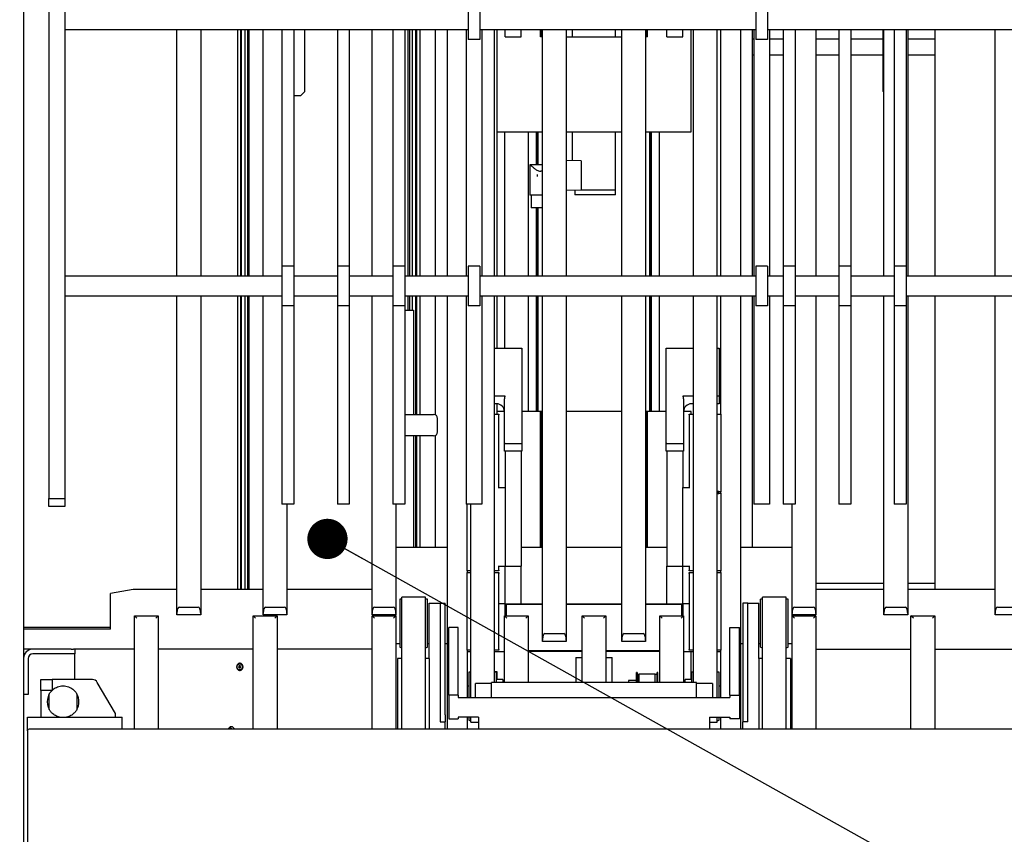
# Model space of a CAD drawing. Units: millimetres. Extents: x 11 to 419, y 1 to 296.
# Drawn here: x 130 to 155, y 93 to 113 of the extents above; entities that cross this region are included whole.
import ezdxf

# ---------------------------------------------------------------- set-up
doc = ezdxf.new("R2010")
doc.units = ezdxf.units.MM
doc.styles.add('SLDTEXTSTYLE0', font='TXT', dxfattribs={"width": 0.605})
doc.dimstyles.new('SLDDIMSTYLE0', dxfattribs={"dimtxt": 3.5, "dimasz": 3.302, "dimexe": 0, "dimexo": 0.0625, "dimgap": 0.875, "dimtad": 1, "dimdec": 3, "dimlfac": 50, "dimrnd": 1e-09, "dimzin": 12, "dimdsep": 46, "dimtxsty": 'SLDTEXTSTYLE0', "dimsah": 1, "dimcen": 0.09, "dimadec": 0, "dimazin": 3, "dimtfac": 1, "dimtdec": 3, "dimtofl": 0, "dimtmove": 0, "dimatfit": 3, "dimfxl": 0, "dimfrac": 2, "dimtolj": 1, "dimtzin": 12, "dimarcsym": 0})
doc.dimstyles.new('SLDDIMSTYLE1', dxfattribs={"dimtxt": 3.5, "dimasz": 3.302, "dimexe": 0, "dimexo": 0.0625, "dimgap": 0.875, "dimtad": 1, "dimdec": 0, "dimlfac": 50, "dimrnd": 1e-09, "dimzin": 12, "dimdsep": 46, "dimtxsty": 'SLDTEXTSTYLE0', "dimsah": 1, "dimcen": 0.09, "dimadec": 0, "dimazin": 3, "dimtfac": 1, "dimtdec": 0, "dimtofl": 0, "dimtmove": 0, "dimatfit": 3, "dimfxl": 0, "dimfrac": 2, "dimtolj": 1, "dimtzin": 12, "dimarcsym": 0})
doc.dimstyles.new('SLDDIMSTYLE2', dxfattribs={"dimtxt": 0.18, "dimasz": 1.016, "dimexe": 0, "dimexo": 0.0625, "dimgap": 0, "dimtad": 0, "dimtih": 1, "dimtoh": 1, "dimdec": 0, "dimrnd": 1e-09, "dimzin": 0, "dimdsep": 46, "dimtxsty": 'Standard', "dimblk1": 'DOT', "dimblk2": 'DOT', "dimsah": 1, "dimcen": 0.09, "dimadec": 0, "dimazin": 0, "dimtfac": 1.016, "dimtdec": 0, "dimtofl": 0, "dimtmove": 0, "dimatfit": 3, "dimldrblk": 'DOT', "dimfxl": 0, "dimfrac": 2, "dimtolj": 1, "dimtzin": 0, "dimarcsym": 0})

# ---------------------------------------------------------------- blocks, each defined once
blk = doc.blocks.new('_D_4')
at = {"color": 7, "linetype": 'Continuous', "lineweight": 0}
for p, q in [((145.62, 159.234), (216.21, 159.234)), ((215.21, 159.234), (215.21, 63.994)), ((105.746, 63.994), (216.21, 63.994))]:
    blk.add_line(p, q, dxfattribs=at)
at = {"color": 7, "linetype": 'Continuous', "lineweight": 18}
for points in [[(215.21, 159.234), (214.702, 155.932), (215.718, 155.932)], [(215.21, 63.994), (215.718, 67.296), (214.702, 67.296)]]:
    blk.add_solid(points, dxfattribs=at)
at = {"color": 7, "linetype": 'Continuous', "lineweight": 18, "insert": (210.699, 107.229), "char_height": 3.5, "attachment_point": 1, "rotation": 90, "style": 'SLDTEXTSTYLE0'}
blk.add_mtext('4762', dxfattribs=at)
blk = doc.blocks.new('_D_5')
at = {"color": 7, "linetype": 'Continuous', "lineweight": 0}
for p, q in [((35.326, 93.364), (35.326, 183.615)), ((167.436, 128.044), (167.436, 183.615)), ((167.436, 182.615), (35.326, 182.615))]:
    blk.add_line(p, q, dxfattribs=at)
at = {"color": 7, "linetype": 'Continuous', "lineweight": 18}
for points in [[(35.326, 182.615), (38.628, 182.107), (38.628, 183.123)], [(167.436, 182.615), (164.134, 183.123), (164.134, 182.107)]]:
    blk.add_solid(points, dxfattribs=at)
at = {"color": 7, "linetype": 'Continuous', "lineweight": 18, "insert": (95.775, 187.127), "char_height": 3.5, "attachment_point": 1, "style": 'SLDTEXTSTYLE0'}
blk.add_mtext('6606', dxfattribs=at)
blk = doc.blocks.new('_D_6')
at = {"color": 7, "linetype": 'Continuous', "lineweight": 0}
for p, q in [((80.976, 100.084), (80.976, 175.26)), ((167.436, 128.044), (167.436, 175.26)), ((80.976, 174.26), (167.436, 174.26))]:
    blk.add_line(p, q, dxfattribs=at)
at = {"color": 7, "linetype": 'Continuous', "lineweight": 18}
for points in [[(80.976, 174.26), (84.278, 173.752), (84.278, 174.768)], [(167.436, 174.26), (164.134, 174.768), (164.134, 173.752)]]:
    blk.add_solid(points, dxfattribs=at)
at = {"color": 7, "linetype": 'Continuous', "lineweight": 18, "insert": (121.987, 178.772), "char_height": 3.5, "attachment_point": 1, "style": 'SLDTEXTSTYLE0'}
blk.add_mtext('4323', dxfattribs=at)
blk = doc.blocks.new('_D_7')
at = {"color": 7, "linetype": 'Continuous', "lineweight": 0}
for p, q in [((167.356, 128.124), (206.724, 128.124)), ((205.724, 63.994), (205.724, 128.124)), ((105.746, 63.994), (206.724, 63.994))]:
    blk.add_line(p, q, dxfattribs=at)
at = {"color": 7, "linetype": 'Continuous', "lineweight": 18}
for points in [[(205.724, 128.124), (205.216, 124.822), (206.232, 124.822)], [(205.724, 63.994), (206.232, 67.296), (205.216, 67.296)]]:
    blk.add_solid(points, dxfattribs=at)
at = {"color": 7, "linetype": 'Continuous', "lineweight": 18, "insert": (201.212, 91.556), "char_height": 3.5, "attachment_point": 1, "rotation": 90, "style": 'SLDTEXTSTYLE0'}
blk.add_mtext('3207', dxfattribs=at)
blk = doc.blocks.new('_Dot')
at = {"color": 0, "linetype": 'ByBlock', "lineweight": -2}
blk.add_line((-0.5, 0), (-1, 0), dxfattribs=at)
at = {"color": 0, "linetype": 'ByBlock', "const_width": 0.5}
blk.add_lwpolyline([(-0.25, 0, 1), (0.25, 0, 1)], format="xyb", close=True, dxfattribs=at)

msp = doc.modelspace()

# ---------------------------------------------------------------- linework, layer by layer
at = {"color": 7, "linetype": 'Continuous', "lineweight": 25}
for p, q in [((129.915723, 123.193806), (129.915723, 69.433806)), ((130.555723, 120.373806), (130.555723, 101.173806)), ((130.955723, 120.373806), (130.955723, 101.173806)), ((141.137723, 113.753806), (141.137723, 112.753806)), ((141.437723, 113.753806), (141.437723, 112.753806)), ((148.397723, 113.753806), (148.397723, 112.753806)), ((148.697723, 113.753806), (148.697723, 112.753806)), ((130.955723, 113.003806), (141.137723, 113.003806)), ((133.788541, 106.783806), (133.788541, 113.003806)), ((134.388541, 113.003806), (134.388541, 106.783806)), ((135.315723, 113.003806), (135.315723, 106.783806)), ((135.395723, 113.003806), (135.395723, 106.783806)), ((135.415723, 106.783806), (135.415723, 113.003806)), ((135.505723, 113.003806), (135.505723, 106.783806)), ((135.565723, 113.003806), (135.565723, 106.783806)), ((135.615723, 106.783806), (135.615723, 113.003806)), ((135.966496, 106.783806), (135.966496, 113.003806)), ((136.437723, 113.003806), (136.437723, 107.033806)), ((136.737723, 113.003806), (136.737723, 107.033806)), ((137.015735, 111.443806), (137.015735, 113.003806)), ((137.837723, 113.003806), (137.837723, 107.033806)), ((138.137723, 113.003806), (138.137723, 107.033806)), ((138.715723, 106.783806), (138.715723, 113.003806)), ((139.237723, 113.003806), (139.237723, 107.033806)), ((139.537723, 113.003806), (139.537723, 107.033806)), ((139.615723, 113.003806), (139.615723, 106.783806)), ((139.665723, 106.783806), (139.665723, 113.003806)), ((139.725723, 113.003806), (139.725723, 106.783806)), ((139.815723, 106.783806), (139.815723, 113.003806)), ((139.835723, 113.003806), (139.835723, 106.783806)), ((139.915723, 113.003806), (139.915723, 106.783806)), ((140.315723, 106.783806), (140.315723, 113.003806)), ((140.615723, 106.783806), (140.615723, 113.003806)), ((141.087723, 113.003806), (141.087723, 106.783806)), ((141.437723, 113.003806), (148.397723, 113.003806)), ((141.487723, 113.003806), (141.487723, 106.783806)), ((141.805723, 106.783806), (141.805723, 113.003806)), ((141.865723, 113.003806), (141.865723, 110.423806)), ((142.075723, 112.823806), (142.075723, 113.003806)), ((142.475723, 112.823806), (142.475723, 113.003806)), ((142.965723, 112.823806), (142.965723, 113.003806)), ((142.985723, 112.823806), (142.985723, 113.003806)), ((143.009723, 112.823806), (143.009723, 113.003806)), ((143.015723, 106.783806), (143.015723, 113.003806)), ((143.615723, 113.003806), (143.615723, 106.783806)), ((143.775723, 112.823806), (143.775723, 113.003806)), ((144.855723, 112.823806), (144.855723, 113.003806)), ((145.015723, 106.783806), (145.015723, 113.003806)), ((145.615723, 113.003806), (145.615723, 106.783806)), ((145.621723, 112.823806), (145.621723, 113.003806)), ((145.645723, 112.823806), (145.645723, 113.003806)), ((145.665723, 112.823806), (145.665723, 113.003806)), ((146.155723, 112.823806), (146.155723, 113.003806)), ((146.555723, 112.823806), (146.555723, 113.003806)), ((146.765723, 110.423806), (146.765723, 113.003806)), ((146.825723, 106.783806), (146.825723, 113.003806)), ((147.425723, 106.783806), (147.425723, 113.003806)), ((147.515723, 106.783806), (147.515723, 113.003806)), ((148.015723, 113.003806), (148.015723, 106.783806)), ((148.315723, 106.783806), (148.315723, 113.003806)), ((148.347723, 113.003806), (148.347723, 106.783806)), ((148.697723, 113.003806), (157.675723, 113.003806)), ((148.747723, 113.003806), (148.747723, 106.783806)), ((149.093723, 113.003806), (149.093723, 107.033806)), ((149.393723, 113.003806), (149.393723, 107.033806)), ((149.915723, 113.003806), (149.915723, 106.783806)), ((150.493723, 113.003806), (150.493723, 107.033806)), ((150.793723, 113.003806), (150.793723, 107.033806)), ((151.615642, 111.443806), (151.615642, 113.003806)), ((151.63314, 106.783806), (151.63314, 113.003806)), ((151.893723, 113.003806), (151.893723, 107.033806)), ((152.193723, 113.003806), (152.193723, 107.033806)), ((152.23314, 113.003806), (152.23314, 106.783806)), ((152.915718, 113.003806), (152.915715, 106.783806)), ((154.437073, 106.783806), (154.437073, 113.003806)), ((141.437723, 112.753806), (141.137723, 112.753806)), ((142.075723, 112.823806), (142.475723, 112.823806)), ((142.967866, 112.823806), (142.965723, 112.823806)), ((142.98358, 112.823806), (142.967866, 112.823806)), ((142.985723, 112.823806), (142.98358, 112.823806)), ((142.990723, 112.823806), (142.985723, 112.823806)), ((143.009723, 112.823806), (142.990723, 112.823806)), ((143.015723, 112.823806), (143.009723, 112.823806)), ((143.615723, 112.823806), (145.015723, 112.823806)), ((145.621723, 112.823806), (145.615723, 112.823806)), ((145.640723, 112.823806), (145.621723, 112.823806)), ((145.645723, 112.823806), (145.640723, 112.823806)), ((145.647866, 112.823806), (145.645723, 112.823806)), ((145.66358, 112.823806), (145.647866, 112.823806)), ((145.665723, 112.823806), (145.66358, 112.823806)), ((146.155723, 112.823806), (146.555723, 112.823806)), ((148.347723, 112.763805), (148.315723, 112.763805)), ((148.697723, 112.753806), (148.397723, 112.753806)), ((149.093723, 112.763805), (148.747723, 112.763805)), ((150.493723, 112.763805), (149.915723, 112.763805)), ((151.615642, 112.763805), (150.793723, 112.763805)), ((152.915718, 112.763805), (152.23314, 112.763805)), ((148.315723, 112.363805), (148.347723, 112.363805)), ((148.747723, 112.363805), (149.093723, 112.363805)), ((149.915723, 112.363805), (150.493723, 112.363805)), ((150.793723, 112.363805), (151.615642, 112.363805)), ((152.23314, 112.363805), (152.915718, 112.363805)), ((136.737723, 111.343806), (136.915735, 111.343806)), ((136.915735, 111.343806), (137.015735, 111.443806)), ((151.63314, 111.426307), (151.615642, 111.443806)), ((141.865723, 110.423806), (141.865723, 106.783806)), ((141.865723, 110.423806), (143.015723, 110.423806)), ((142.065723, 106.783806), (142.065723, 110.423806)), ((142.665723, 106.783806), (142.665723, 110.423806)), ((142.865723, 109.593806), (142.865723, 110.423806)), ((142.885723, 109.593806), (142.885723, 110.423806)), ((142.909723, 109.593806), (142.909723, 110.423806)), ((143.615723, 110.423806), (145.015723, 110.423806)), ((143.775723, 109.697734), (143.775723, 110.423806)), ((144.855723, 108.957806), (144.855723, 110.423806)), ((145.615723, 110.423806), (146.765723, 110.423806)), ((145.721723, 106.783806), (145.721723, 110.423806)), ((145.745723, 106.783806), (145.745723, 110.423806)), ((145.765723, 106.783806), (145.765723, 110.423806)), ((145.965723, 106.783806), (145.965723, 110.423806)), ((143.015723, 109.593806), (142.695723, 109.593806)), ((142.695723, 109.593806), (142.695723, 109.574604)), ((143.987242, 109.693957), (143.615723, 109.700591)), ((143.987242, 109.693957), (143.995723, 109.692234)), ((143.995723, 109.673806), (143.995723, 109.692234)), ((143.995723, 108.973806), (143.995723, 109.673806)), ((142.695723, 109.574604), (142.695723, 108.823806)), ((142.885723, 109.297015), (142.885723, 109.350597)), ((143.987242, 108.953654), (143.615723, 108.94702)), ((143.835723, 108.950949), (143.835723, 108.833806)), ((143.989505, 108.953806), (143.987242, 108.953654)), ((144.771489, 108.953806), (143.989505, 108.953806)), ((143.995723, 108.953978), (143.994237, 108.953806)), ((143.995723, 108.953978), (143.995723, 108.973806)), ((143.995723, 108.957806), (144.771489, 108.957806)), ((144.771489, 108.957806), (144.791412, 108.957806)), ((144.791412, 108.953806), (144.771489, 108.953806)), ((144.791412, 108.957806), (144.855723, 108.957806)), ((144.855723, 108.953806), (144.791412, 108.953806)), ((144.855723, 108.957806), (144.851723, 108.953806)), ((144.855723, 108.833806), (144.855723, 108.953806)), ((142.748998, 108.823806), (142.695723, 108.823806)), ((142.730723, 108.823806), (142.730723, 108.503806)), ((143.015723, 108.823806), (142.748998, 108.823806)), ((144.771489, 108.833806), (143.835723, 108.833806)), ((144.791412, 108.833806), (144.771489, 108.833806)), ((144.855723, 108.833806), (144.791412, 108.833806)), ((142.734141, 108.503806), (142.730723, 108.503806)), ((143.015723, 108.503806), (142.734141, 108.503806)), ((142.865723, 106.783806), (142.865723, 108.503806)), ((142.885723, 106.783806), (142.885723, 108.503806)), ((142.909723, 106.783806), (142.909723, 108.503806)), ((136.737723, 107.033806), (136.437723, 107.033806)), ((136.437723, 107.033806), (136.437723, 106.033806)), ((136.737723, 107.033806), (136.737723, 106.033806)), ((137.837723, 107.033806), (137.837723, 106.033806)), ((138.137723, 107.033806), (137.837723, 107.033806)), ((138.137723, 107.033806), (138.137723, 106.033806)), ((139.537723, 107.033806), (139.237723, 107.033806)), ((139.237723, 107.033806), (139.237723, 106.033806)), ((139.537723, 107.033806), (139.537723, 106.033806)), ((141.437723, 107.033806), (141.137723, 107.033806)), ((141.137723, 107.033806), (141.137723, 106.033806)), ((141.437723, 107.033806), (141.437723, 106.033806)), ((148.697723, 107.033806), (148.397723, 107.033806)), ((148.397723, 107.033806), (148.397723, 106.033806)), ((148.697723, 107.033806), (148.697723, 106.033806)), ((149.093723, 107.033806), (149.093723, 106.033806)), ((149.393723, 107.033806), (149.093723, 107.033806)), ((149.393723, 107.033806), (149.393723, 106.033806)), ((150.493723, 107.033806), (150.493723, 106.033806)), ((150.793723, 107.033806), (150.493723, 107.033806)), ((150.793723, 107.033806), (150.793723, 106.033806)), ((151.893723, 107.033806), (151.893723, 106.033806)), ((152.193723, 107.033806), (151.893723, 107.033806)), ((152.193723, 107.033806), (152.193723, 106.033806)), ((136.437723, 106.783806), (130.955723, 106.783806)), ((137.837723, 106.783806), (136.737723, 106.783806)), ((139.237723, 106.783806), (138.137723, 106.783806)), ((141.137723, 106.783806), (139.537723, 106.783806)), ((148.397723, 106.783806), (141.437723, 106.783806)), ((149.093723, 106.783806), (148.697723, 106.783806)), ((150.493723, 106.783806), (149.393723, 106.783806)), ((151.893723, 106.783806), (150.793723, 106.783806)), ((157.675723, 106.783806), (152.193723, 106.783806)), ((130.955723, 106.283806), (136.437723, 106.283806)), ((133.788541, 98.268957), (133.788541, 106.283806)), ((134.388541, 106.283806), (134.388541, 98.268957)), ((135.315723, 106.283806), (135.315723, 98.873806)), ((135.395723, 106.283806), (135.395723, 98.873806)), ((135.415723, 98.873806), (135.415723, 106.283806)), ((135.505723, 106.283806), (135.505723, 98.873806)), ((135.565723, 106.283806), (135.565723, 98.873806)), ((135.615723, 98.873806), (135.615723, 106.283806)), ((135.966496, 98.268957), (135.966496, 106.283806)), ((136.737723, 106.283806), (137.837723, 106.283806)), ((138.137723, 106.283806), (139.237723, 106.283806)), ((138.715723, 98.268957), (138.715723, 106.283806)), ((139.537723, 106.283806), (141.137723, 106.283806)), ((139.615723, 106.283806), (139.615723, 105.923806)), ((139.665723, 105.923806), (139.665723, 106.283806)), ((139.725723, 106.283806), (139.725723, 105.923806)), ((139.815723, 103.293806), (139.815723, 106.283806)), ((139.835723, 106.283806), (139.835723, 103.293806)), ((139.915723, 106.283806), (139.915723, 103.293806)), ((140.315723, 103.280408), (140.315723, 106.283806)), ((140.615723, 95.353806), (140.615723, 106.283806)), ((141.087723, 106.283806), (141.087723, 101.028806)), ((141.437723, 106.283806), (148.397723, 106.283806)), ((141.487723, 106.283806), (141.487723, 101.028806)), ((141.805723, 96.533806), (141.805723, 106.283806)), ((141.865723, 106.283806), (141.865723, 104.964206)), ((142.065723, 104.964206), (142.065723, 106.283806)), ((142.665723, 103.364206), (142.665723, 106.283806)), ((142.865723, 103.364206), (142.865723, 106.283806)), ((142.885723, 103.364206), (142.885723, 106.283806)), ((142.909723, 103.364206), (142.909723, 106.283806)), ((143.015723, 97.598957), (143.015723, 106.283806)), ((143.615723, 106.283806), (143.615723, 97.598957)), ((145.015723, 97.598957), (145.015723, 106.283806)), ((145.615723, 106.283806), (145.615723, 97.598957)), ((145.721723, 103.364206), (145.721723, 106.283806)), ((145.745723, 103.364206), (145.745723, 106.283806)), ((145.765723, 103.364206), (145.765723, 106.283806)), ((145.965723, 103.364206), (145.965723, 106.283806)), ((146.825723, 96.533806), (146.825723, 106.283806)), ((147.425723, 96.18324), (147.425723, 106.283806)), ((147.515723, 103.303806), (147.515723, 106.283806)), ((148.015723, 106.283806), (148.015723, 95.353806)), ((148.315723, 99.944206), (148.315723, 106.283806)), ((148.347723, 106.283806), (148.347723, 101.028806)), ((148.697723, 106.283806), (149.093723, 106.283806)), ((148.747723, 106.283806), (148.747723, 101.028806)), ((149.393723, 106.283806), (150.493723, 106.283806)), ((149.915723, 106.283806), (149.915723, 98.268957)), ((150.793723, 106.283806), (151.893723, 106.283806)), ((151.63314, 98.268957), (151.63314, 106.283806)), ((152.193723, 106.283806), (157.675723, 106.283806)), ((152.23314, 106.283806), (152.23314, 98.268957)), ((152.915715, 106.283806), (152.915712, 98.873806)), ((154.437073, 98.268957), (154.437073, 106.283806)), ((136.737723, 106.033806), (136.437723, 106.033806)), ((136.437723, 106.033806), (136.437723, 101.028806)), ((136.737723, 106.033806), (136.737723, 101.028806)), ((138.137723, 106.033806), (137.837723, 106.033806)), ((137.837723, 106.033806), (137.837723, 101.028806)), ((138.137723, 106.033806), (138.137723, 101.028806)), ((139.537723, 106.033806), (139.237723, 106.033806)), ((139.237723, 106.033806), (139.237723, 101.028806)), ((139.537723, 106.033806), (139.537723, 101.028806)), ((139.537723, 105.923806), (139.685723, 105.923806)), ((139.685723, 105.923806), (139.755723, 105.923806)), ((139.755723, 105.923806), (139.755723, 103.293806)), ((141.437723, 106.033806), (141.137723, 106.033806)), ((148.697723, 106.033806), (148.397723, 106.033806)), ((149.393723, 106.033806), (149.093723, 106.033806)), ((149.093723, 106.033806), (149.093723, 101.028806)), ((149.393723, 106.033806), (149.393723, 101.028806)), ((150.793723, 106.033806), (150.493723, 106.033806)), ((150.493723, 106.033806), (150.493723, 101.028806)), ((150.793723, 106.033806), (150.793723, 101.028806)), ((152.193723, 106.033806), (151.893723, 106.033806)), ((151.893723, 106.033806), (151.893723, 101.028806)), ((152.193723, 106.033806), (152.193723, 101.028806)), ((141.805723, 104.964206), (142.495723, 104.964206)), ((142.475723, 104.944206), (142.495723, 104.964206)), ((142.495723, 104.964206), (142.495723, 102.566839)), ((146.155723, 104.944206), (146.135723, 104.964206)), ((146.135723, 104.964206), (146.825723, 104.964206)), ((146.135723, 102.566839), (146.135723, 104.964206)), ((147.425723, 104.964206), (147.475723, 104.964206)), ((147.455723, 104.944206), (147.475723, 104.964206)), ((147.475723, 104.964206), (147.475723, 103.766839)), ((141.805723, 103.764206), (142.075723, 103.764206)), ((142.055723, 102.566839), (142.055723, 103.689565)), ((146.555723, 103.764206), (146.825723, 103.764206)), ((146.575723, 103.689565), (146.575723, 102.566839)), ((147.425723, 103.764206), (147.455723, 103.764206)), ((147.475723, 103.766839), (147.475723, 103.564206)), ((141.855723, 103.564206), (141.805723, 103.564206)), ((141.865723, 103.563956), (141.865723, 103.364206)), ((146.825723, 103.564206), (146.775723, 103.564206)), ((147.455723, 103.564206), (147.425723, 103.564206)), ((147.475723, 103.564206), (147.455723, 103.564206)), ((139.537723, 103.293806), (140.265723, 103.293806)), ((140.365723, 102.853806), (140.365723, 103.193806)), ((141.805723, 103.303806), (141.915723, 103.303806)), ((142.055723, 103.364206), (141.865723, 103.364206)), ((141.865723, 103.364206), (141.865723, 103.303806)), ((141.915723, 103.303806), (141.915723, 103.283806)), ((141.915723, 101.434206), (141.915723, 103.283806)), ((142.965723, 103.364206), (142.495723, 103.364206)), ((142.965723, 99.944206), (142.965723, 103.364206)), ((142.967866, 103.364206), (142.965723, 103.364206)), ((142.98358, 103.364206), (142.967866, 103.364206)), ((142.985723, 103.364206), (142.98358, 103.364206)), ((142.985723, 99.944206), (142.985723, 103.364206)), ((142.990723, 103.364206), (142.985723, 103.364206)), ((143.009723, 103.364206), (142.990723, 103.364206)), ((143.009723, 99.944206), (143.009723, 103.364206)), ((143.015723, 103.364206), (143.009723, 103.364206)), ((145.015723, 103.364206), (143.615723, 103.364206)), ((145.621723, 103.364206), (145.615723, 103.364206)), ((145.621723, 99.944206), (145.621723, 103.364206)), ((145.640723, 103.364206), (145.621723, 103.364206)), ((145.645723, 103.364206), (145.640723, 103.364206)), ((145.645723, 99.944206), (145.645723, 103.364206)), ((145.647866, 103.364206), (145.645723, 103.364206)), ((145.66358, 103.364206), (145.647866, 103.364206)), ((145.665723, 103.364206), (145.66358, 103.364206)), ((145.665723, 99.944206), (145.665723, 103.364206)), ((146.135723, 103.364206), (145.665723, 103.364206)), ((146.765723, 103.364206), (146.575723, 103.364206)), ((146.715723, 103.303806), (146.825723, 103.303806)), ((146.715723, 103.283806), (146.715723, 103.303806)), ((146.715723, 103.283806), (146.715723, 101.434206)), ((146.765723, 103.303806), (146.765723, 103.364206)), ((147.425723, 103.303806), (147.515723, 103.303806)), ((147.515723, 103.303806), (147.515723, 103.283806)), ((147.515723, 103.283806), (147.515723, 101.363806)), ((140.265723, 102.753806), (139.537723, 102.753806)), ((139.755723, 102.753806), (139.755723, 99.944206)), ((139.815723, 99.944206), (139.815723, 102.753806)), ((139.835723, 102.753806), (139.835723, 99.944206)), ((139.915723, 102.753806), (139.915723, 99.944206)), ((140.315723, 99.944206), (140.315723, 102.767203)), ((142.055723, 102.364206), (142.055723, 102.566839)), ((142.075723, 102.564206), (142.475723, 102.564206)), ((142.495723, 102.566839), (142.495723, 102.364206)), ((146.135723, 102.364206), (146.135723, 102.566839)), ((146.155723, 102.564206), (146.555723, 102.564206)), ((146.575723, 102.566839), (146.575723, 102.364206)), ((142.075723, 102.364206), (142.055723, 102.364206)), ((142.475723, 102.364206), (142.075723, 102.364206)), ((142.075723, 102.364206), (142.075723, 101.454206)), ((142.495723, 102.364206), (142.475723, 102.364206)), ((142.475723, 102.364206), (142.475723, 99.464206)), ((146.155723, 102.364206), (146.135723, 102.364206)), ((146.555723, 102.364206), (146.155723, 102.364206)), ((146.155723, 102.364206), (146.155723, 99.464206)), ((146.575723, 102.364206), (146.555723, 102.364206)), ((146.555723, 102.364206), (146.555723, 101.454206)), ((141.915723, 101.454206), (142.075723, 101.454206)), ((142.075723, 101.454206), (142.075723, 101.434206)), ((142.075723, 101.434206), (142.075723, 99.474206)), ((146.555723, 101.434206), (146.555723, 101.454206)), ((146.555723, 101.454206), (146.715723, 101.454206)), ((146.555723, 99.474206), (146.555723, 101.434206)), ((130.555723, 101.173806), (130.955723, 101.173806)), ((130.555723, 100.973806), (130.555723, 101.173806)), ((130.955723, 101.173806), (130.955723, 100.973806)), ((147.455723, 101.283806), (147.455723, 101.363806)), ((147.515723, 101.343806), (147.455723, 101.343806)), ((147.455723, 101.303806), (147.515723, 101.303806)), ((147.515723, 101.363806), (147.515723, 101.343806)), ((147.515723, 101.303806), (147.515723, 101.343806)), ((147.515723, 101.303806), (147.515723, 101.283806)), ((147.515723, 101.283806), (147.515723, 99.363806)), ((130.955723, 100.973806), (130.555723, 100.973806)), ((136.737723, 101.028806), (136.437723, 101.028806)), ((136.566496, 101.028806), (136.566496, 98.268957)), ((138.137723, 101.028806), (137.837723, 101.028806)), ((139.537723, 101.028806), (139.237723, 101.028806)), ((139.315723, 101.028806), (139.315723, 98.268957)), ((141.487723, 101.028806), (141.087723, 101.028806)), ((141.115723, 99.363806), (141.115723, 101.028806)), ((141.205723, 96.18324), (141.205723, 101.028806)), ((148.747723, 101.028806), (148.347723, 101.028806)), ((149.393723, 101.028806), (149.093723, 101.028806)), ((149.315723, 98.268957), (149.315723, 101.028806)), ((150.793723, 101.028806), (150.493723, 101.028806)), ((152.193723, 101.028806), (151.893723, 101.028806)), ((139.315723, 99.944206), (140.615723, 99.944206)), ((142.475723, 99.944206), (143.015723, 99.944206)), ((143.615723, 99.944206), (145.015723, 99.944206)), ((145.615723, 99.944206), (146.155723, 99.944206)), ((148.015723, 99.944206), (149.315723, 99.944206)), ((141.915723, 99.363806), (141.915723, 99.474206)), ((142.075723, 99.454206), (141.915723, 99.454206)), ((142.075723, 99.474206), (142.075723, 99.454206)), ((142.075723, 99.464206), (142.475723, 99.464206)), ((142.075723, 99.264206), (142.075723, 99.454206)), ((142.475723, 99.264206), (142.475723, 99.464206)), ((146.155723, 99.464206), (146.555723, 99.464206)), ((146.155723, 99.264206), (146.155723, 99.464206)), ((146.555723, 99.454206), (146.555723, 99.474206)), ((146.715723, 99.454206), (146.555723, 99.454206)), ((146.555723, 99.264206), (146.555723, 99.454206)), ((146.715723, 99.474206), (146.715723, 99.363806)), ((141.115723, 99.343806), (141.115723, 99.363806)), ((141.115723, 99.343806), (141.115723, 99.303806)), ((141.205723, 99.343806), (141.115723, 99.343806)), ((141.115723, 99.303806), (141.205723, 99.303806)), ((141.115723, 99.283806), (141.115723, 99.303806)), ((141.115723, 97.363806), (141.115723, 99.283806)), ((141.915723, 99.343806), (141.805723, 99.343806)), ((141.805723, 99.303806), (141.915723, 99.303806)), ((141.915723, 99.363806), (141.915723, 99.343806)), ((141.915723, 99.303806), (141.915723, 99.283806)), ((141.915723, 97.363806), (141.915723, 99.283806)), ((142.075723, 98.513806), (142.075723, 99.264206)), ((142.475723, 98.513806), (142.475723, 99.264206)), ((146.155723, 98.513806), (146.155723, 99.264206)), ((146.555723, 98.513806), (146.555723, 99.264206)), ((146.715723, 99.343806), (146.715723, 99.363806)), ((146.825723, 99.343806), (146.715723, 99.343806)), ((146.715723, 99.283806), (146.715723, 99.303806)), ((146.715723, 99.303806), (146.825723, 99.303806)), ((146.715723, 99.283806), (146.715723, 97.363806)), ((147.515723, 99.343806), (147.425723, 99.343806)), ((147.425723, 99.303806), (147.515723, 99.303806)), ((147.515723, 99.363806), (147.515723, 99.343806)), ((147.515723, 99.303806), (147.515723, 99.343806)), ((147.515723, 99.303806), (147.515723, 99.283806)), ((147.515723, 99.283806), (147.515723, 97.363806)), ((151.63314, 99.023805), (149.915723, 99.023805)), ((152.915712, 99.023805), (152.23314, 99.023805)), ((132.682851, 98.873806), (132.115723, 98.773806)), ((132.115723, 97.873806), (132.115723, 98.773806)), ((133.788541, 98.873806), (132.682851, 98.873806)), ((135.966496, 98.873806), (134.388541, 98.873806)), ((138.715723, 98.873806), (136.566496, 98.873806)), ((140.065723, 98.683806), (139.465723, 98.683806)), ((139.465723, 98.025806), (139.465723, 98.683806)), ((140.065723, 98.025806), (140.065723, 98.683806)), ((149.165723, 98.683806), (148.565723, 98.683806)), ((148.565723, 98.025806), (148.565723, 98.683806)), ((149.165723, 98.025806), (149.165723, 98.683806)), ((151.63314, 98.873806), (149.915723, 98.873806)), ((154.437073, 98.873806), (152.23314, 98.873806)), ((133.848541, 98.433806), (134.328541, 98.433806)), ((136.026496, 98.433806), (136.506496, 98.433806)), ((138.775723, 98.433806), (139.255723, 98.433806)), ((139.415723, 98.633541), (139.415723, 97.427304)), ((140.115723, 97.418071), (140.115723, 98.633541)), ((140.155723, 97.133806), (140.155723, 98.533806)), ((140.155723, 98.533806), (140.435723, 98.533806)), ((140.435723, 98.533806), (140.435723, 95.533806)), ((140.435723, 98.533806), (140.555723, 98.533806)), ((140.555723, 95.713806), (140.555723, 98.533806)), ((142.075723, 98.513806), (141.915723, 98.513806)), ((142.095723, 98.493806), (142.075723, 98.513806)), ((142.075723, 98.513806), (143.015723, 98.513806)), ((142.075723, 98.213806), (142.075723, 98.513806)), ((143.015723, 98.493806), (142.095723, 98.493806)), ((142.095723, 98.493806), (142.095723, 98.213806)), ((143.615723, 98.513806), (145.015723, 98.513806)), ((145.015723, 98.493806), (143.615723, 98.493806)), ((145.615723, 98.513806), (146.555723, 98.513806)), ((146.535723, 98.493806), (145.615723, 98.493806)), ((146.535723, 98.493806), (146.555723, 98.513806)), ((146.535723, 98.213806), (146.535723, 98.493806)), ((146.555723, 98.513806), (146.555723, 98.213806)), ((146.715723, 98.513806), (146.555723, 98.513806)), ((148.195723, 98.533806), (148.075723, 98.533806)), ((148.075723, 98.533806), (148.075723, 95.713806)), ((148.195723, 98.533806), (148.475723, 98.533806)), ((148.195723, 95.533806), (148.195723, 98.533806)), ((148.475723, 97.133806), (148.475723, 98.533806)), ((148.515723, 98.624308), (148.515723, 98.633541)), ((148.515723, 97.418071), (148.515723, 98.624308)), ((149.215723, 98.624308), (149.215723, 98.633541)), ((149.215723, 97.418071), (149.215723, 98.624308)), ((149.375723, 98.433806), (149.855723, 98.433806)), ((151.69314, 98.433806), (152.17314, 98.433806)), ((154.497073, 98.433806), (154.977073, 98.433806)), ((132.775723, 98.153806), (132.715723, 98.213806)), ((132.715723, 95.353806), (132.715723, 98.213806)), ((132.715723, 98.213806), (133.315723, 98.213806)), ((133.255723, 98.153806), (133.315723, 98.213806)), ((133.315723, 98.213806), (133.315723, 95.353806)), ((133.788541, 98.233806), (133.788541, 98.268957)), ((134.388541, 98.233806), (133.788541, 98.233806)), ((134.388541, 98.268957), (134.388541, 98.233806)), ((135.775723, 98.153806), (135.715723, 98.213806)), ((135.715723, 98.213806), (136.315723, 98.213806)), ((135.715723, 95.353806), (135.715723, 98.213806)), ((135.966496, 98.233806), (135.966496, 98.268957)), ((136.566496, 98.233806), (135.966496, 98.233806)), ((136.255723, 98.153806), (136.315723, 98.213806)), ((136.315723, 98.213806), (136.315723, 95.353806)), ((136.566496, 98.268957), (136.566496, 98.233806)), ((138.715723, 98.233806), (138.715723, 98.268957)), ((139.315723, 98.233806), (138.715723, 98.233806)), ((138.775723, 98.153806), (138.715723, 98.213806)), ((138.715723, 98.213806), (139.315723, 98.213806)), ((138.715723, 95.353806), (138.715723, 98.213806)), ((139.255723, 98.153806), (139.315723, 98.213806)), ((139.315723, 98.268957), (139.315723, 98.233806)), ((139.315723, 98.213806), (139.315723, 98.233806)), ((139.315723, 98.213806), (139.315723, 95.353806)), ((142.115723, 98.153806), (142.055723, 98.213806)), ((142.055723, 96.533806), (142.055723, 98.213806)), ((142.055723, 98.213806), (142.655723, 98.213806)), ((142.595723, 98.153806), (142.655723, 98.213806)), ((142.655723, 98.213806), (142.655723, 96.533806)), ((144.075723, 98.153806), (144.015723, 98.213806)), ((144.015723, 96.533806), (144.015723, 98.213806)), ((144.015723, 98.213806), (144.615723, 98.213806)), ((144.555723, 98.153806), (144.615723, 98.213806)), ((144.615723, 98.213806), (144.615723, 96.533806)), ((146.035723, 98.153806), (145.975723, 98.213806)), ((145.975723, 96.533806), (145.975723, 98.213806)), ((145.975723, 98.213806), (146.575723, 98.213806)), ((146.515723, 98.153806), (146.575723, 98.213806)), ((146.575723, 98.213806), (146.575723, 96.533806)), ((149.315723, 98.233806), (149.315723, 98.268957)), ((149.915723, 98.233806), (149.315723, 98.233806)), ((149.315723, 98.213806), (149.315723, 98.233806)), ((149.375723, 98.153806), (149.315723, 98.213806)), ((149.315723, 95.353806), (149.315723, 98.213806)), ((149.315723, 98.213806), (149.915723, 98.213806)), ((149.855723, 98.153806), (149.915723, 98.213806)), ((149.915723, 98.268957), (149.915723, 98.233806)), ((149.915723, 98.213806), (149.915723, 95.353806)), ((151.63314, 98.233806), (151.63314, 98.268957)), ((152.23314, 98.233806), (151.63314, 98.233806)), ((152.23314, 98.268957), (152.23314, 98.233806)), ((152.375723, 98.153806), (152.315723, 98.213806)), ((152.315723, 95.353806), (152.315723, 98.213806)), ((152.315723, 98.213806), (152.915723, 98.213806)), ((152.855723, 98.153806), (152.915723, 98.213806)), ((152.915723, 98.213806), (152.915723, 95.353806)), ((154.437073, 98.233806), (154.437073, 98.268957)), ((155.037073, 98.233806), (154.437073, 98.233806)), ((129.915723, 97.923806), (132.115723, 97.923806)), ((139.465723, 95.353806), (139.465723, 98.025806)), ((140.065723, 95.353806), (140.065723, 98.025806)), ((140.887723, 97.913806), (140.647723, 97.913806)), ((140.647723, 96.213806), (140.647723, 97.913806)), ((140.887723, 96.213806), (140.887723, 97.913806)), ((147.743723, 97.913806), (147.983723, 97.913806)), ((147.743723, 96.213806), (147.743723, 97.913806)), ((147.983723, 96.213806), (147.983723, 97.913806)), ((148.565723, 95.353806), (148.565723, 98.025806)), ((149.165723, 95.353806), (149.165723, 98.025806)), ((132.115723, 97.873806), (129.915723, 97.873806)), ((143.075723, 97.763806), (143.555723, 97.763806)), ((145.075723, 97.763806), (145.555723, 97.763806)), ((139.415723, 97.504206), (139.315723, 97.504206)), ((139.415723, 97.427304), (139.415723, 97.418071)), ((140.155723, 97.504206), (140.115723, 97.504206)), ((140.615723, 97.504206), (140.555723, 97.504206)), ((143.015723, 97.563806), (143.015723, 97.598957)), ((143.615723, 97.563806), (143.015723, 97.563806)), ((143.615723, 97.598957), (143.615723, 97.563806)), ((145.015723, 97.563806), (145.015723, 97.598957)), ((145.615723, 97.563806), (145.015723, 97.563806)), ((145.615723, 97.598957), (145.615723, 97.563806)), ((148.075723, 97.504206), (148.015723, 97.504206)), ((148.515723, 97.504206), (148.475723, 97.504206)), ((149.315723, 97.504206), (149.215723, 97.504206)), ((130.155723, 97.373806), (129.915723, 97.373806)), ((131.115723, 97.373806), (130.155723, 97.373806)), ((131.115723, 97.253806), (130.155723, 97.253806)), ((131.115723, 97.373806), (131.175723, 97.373806)), ((131.215723, 97.253806), (131.115723, 97.253806)), ((132.715723, 97.373806), (131.175723, 97.373806)), ((131.215723, 97.373806), (131.215723, 97.253806)), ((131.215723, 96.603806), (131.215723, 97.253806)), ((135.715723, 97.373806), (133.315723, 97.373806)), ((138.715723, 97.373806), (136.315723, 97.373806)), ((141.115723, 97.343806), (141.115723, 97.363806)), ((141.115723, 97.343806), (141.115723, 96.153806)), ((141.205723, 97.343806), (141.115723, 97.343806)), ((141.115723, 97.313806), (141.205723, 97.313806)), ((141.915723, 97.343806), (141.805723, 97.343806)), ((141.805723, 97.313806), (142.055723, 97.313806)), ((141.915723, 97.363806), (141.915723, 97.343806)), ((142.655723, 97.333806), (144.015723, 97.333806)), ((144.015723, 97.313806), (142.655723, 97.313806)), ((144.615723, 97.333806), (145.975723, 97.333806)), ((145.975723, 97.313806), (144.615723, 97.313806)), ((146.575723, 97.313806), (146.825723, 97.313806)), ((146.715723, 97.343806), (146.715723, 97.363806)), ((146.825723, 97.343806), (146.715723, 97.343806)), ((146.765723, 96.603806), (146.765723, 97.313806)), ((147.515723, 97.343806), (147.425723, 97.343806)), ((147.425723, 97.313806), (147.515723, 97.313806)), ((147.515723, 97.363806), (147.515723, 97.343806)), ((147.515723, 96.153806), (147.515723, 97.343806)), ((149.915723, 97.373806), (152.315723, 97.373806)), ((152.915723, 97.373806), (155.315723, 97.373806)), ((130.035723, 97.133806), (130.035723, 96.323806)), ((135.359807, 96.949006), (135.346901, 96.923806)), ((135.346901, 96.923806), (135.359807, 96.898606)), ((135.385617, 96.949006), (135.359807, 96.949006)), ((135.398523, 96.923806), (135.385617, 96.949006)), ((135.385617, 96.898606), (135.398523, 96.923806)), ((139.355723, 97.133806), (139.355723, 95.353806)), ((139.465723, 97.133806), (139.355723, 97.133806)), ((140.155723, 97.133806), (140.065723, 97.133806)), ((140.155723, 97.133806), (140.155723, 95.353806)), ((143.859755, 97.164206), (143.859755, 96.533806)), ((143.859755, 97.164206), (143.859956, 97.164206)), ((143.859956, 97.164206), (144.015723, 97.164206)), ((144.615723, 97.164206), (144.771489, 97.164206)), ((144.771489, 97.164206), (144.771691, 97.164206)), ((144.771691, 96.533806), (144.771691, 97.164206)), ((148.475723, 97.133806), (148.475723, 95.353806)), ((148.565723, 97.133806), (148.475723, 97.133806)), ((149.275723, 97.133806), (149.165723, 97.133806)), ((149.275723, 97.133806), (149.275723, 95.353806)), ((135.359807, 96.898606), (135.385617, 96.898606)), ((141.155723, 96.791541), (141.155723, 96.153806)), ((141.805723, 96.804206), (141.865723, 96.804206)), ((141.855723, 96.533806), (141.855723, 96.791541)), ((141.865723, 96.804206), (141.865723, 96.603806)), ((145.405068, 96.783806), (145.385723, 96.783806)), ((145.385723, 96.533806), (145.385723, 96.783806)), ((145.413623, 96.744006), (145.405068, 96.783806)), ((145.405068, 96.783806), (145.405068, 96.533806)), ((145.413623, 96.744006), (145.413623, 96.533806)), ((145.455723, 96.730306), (145.413623, 96.730306)), ((145.855723, 96.743806), (145.455723, 96.743806)), ((145.455723, 96.533806), (145.455723, 96.743806)), ((145.855723, 96.533806), (145.855723, 96.743806)), ((145.897823, 96.730306), (145.855723, 96.730306)), ((145.906378, 96.783806), (145.897823, 96.744006)), ((145.897823, 96.744006), (145.897823, 96.735495)), ((145.897823, 96.735495), (145.897823, 96.533806)), ((145.925723, 96.783806), (145.906378, 96.783806)), ((145.906378, 96.533806), (145.906378, 96.783806)), ((145.925723, 96.533806), (145.925723, 96.783806)), ((146.775723, 96.791541), (146.775723, 96.533806)), ((147.475723, 96.153806), (147.475723, 96.791541)), ((130.355723, 96.523806), (130.355723, 96.603806)), ((130.355723, 96.603806), (130.635723, 96.603806)), ((130.355723, 96.323806), (130.355723, 96.523806)), ((131.658373, 96.603806), (130.635723, 96.603806)), ((130.635723, 96.603806), (130.635723, 96.329463)), ((132.235723, 95.743806), (131.779616, 96.533806)), ((141.155723, 96.433806), (141.115723, 96.433806)), ((141.724723, 96.503806), (141.324723, 96.503806)), ((141.324723, 96.153806), (141.324723, 96.503806)), ((146.904723, 96.533806), (141.724723, 96.533806)), ((141.724723, 96.153806), (141.724723, 96.533806)), ((142.015723, 96.603806), (141.855723, 96.603806)), ((142.015723, 96.603806), (142.015723, 96.533806)), ((145.385723, 96.583806), (145.185723, 96.583806)), ((145.185723, 96.583806), (145.185723, 96.533806)), ((146.775723, 96.603806), (146.615723, 96.603806)), ((146.615723, 96.533806), (146.615723, 96.603806)), ((146.904723, 96.153806), (146.904723, 96.533806)), ((147.304723, 96.503806), (146.904723, 96.503806)), ((147.304723, 96.503806), (147.304723, 96.153806)), ((147.515723, 96.433806), (147.475723, 96.433806)), ((130.035723, 96.223806), (129.915723, 96.223806)), ((130.035723, 96.323806), (130.035723, 96.223806)), ((130.355723, 96.323806), (130.355723, 95.653806)), ((130.630066, 96.323806), (130.355723, 96.323806)), ((130.565723, 95.850157), (130.565723, 96.237455)), ((131.265723, 96.237455), (131.265723, 95.850157)), ((140.887723, 96.213806), (140.647723, 96.213806)), ((140.647723, 96.213806), (140.647723, 95.613806)), ((140.887723, 96.213806), (140.887723, 96.153806)), ((141.205723, 96.153806), (141.205723, 96.18324)), ((147.425723, 96.153806), (147.425723, 96.18324)), ((147.743723, 96.213806), (147.983723, 96.213806)), ((147.743723, 96.213806), (147.743723, 96.153806)), ((147.983723, 96.213806), (147.983723, 95.613806)), ((140.887723, 96.153806), (147.743723, 96.153806)), ((132.235723, 95.653806), (132.235723, 95.743806)), ((140.555723, 95.713806), (140.555723, 95.533806)), ((148.075723, 95.713806), (148.075723, 95.533806)), ((130.015723, 95.313806), (130.015723, 95.653806)), ((130.015723, 95.653806), (130.315723, 95.653806)), ((130.315723, 95.653806), (132.405723, 95.653806)), ((132.405723, 95.353806), (132.405723, 95.653806)), ((140.435723, 95.533806), (140.555723, 95.533806)), ((140.555723, 95.353806), (140.555723, 95.533806)), ((140.647723, 95.613806), (140.887723, 95.613806)), ((140.887723, 95.653806), (140.887723, 95.613806)), ((141.397723, 95.653806), (140.887723, 95.653806)), ((141.115723, 95.653806), (141.115723, 95.353806)), ((141.155723, 95.653806), (141.155723, 95.585304)), ((141.155723, 95.585304), (141.155723, 95.576071)), ((141.205723, 95.529806), (141.205723, 95.653806)), ((141.205723, 95.529806), (141.397723, 95.529806)), ((141.397723, 95.653806), (141.397723, 95.353806)), ((147.233723, 95.653806), (147.233723, 95.353806)), ((147.233723, 95.653806), (147.743723, 95.653806)), ((147.233723, 95.529806), (147.425723, 95.529806)), ((147.425723, 95.529806), (147.425723, 95.653806)), ((147.475723, 95.576071), (147.475723, 95.653806)), ((147.515723, 95.353806), (147.515723, 95.653806)), ((147.743723, 95.653806), (147.743723, 95.613806)), ((147.983723, 95.613806), (147.743723, 95.613806)), ((148.195723, 95.533806), (148.075723, 95.533806)), ((148.075723, 95.353806), (148.075723, 95.533806)), ((130.015723, 95.313806), (130.015723, 83.753806)), ((158.245005, 95.353806), (130.055723, 95.353806)), ((135.115723, 95.353806), (135.115723, 95.358365))]:
    msp.add_line(p, q, dxfattribs=at)
at = {"color": 7, "linetype": 'Continuous', "lineweight": 25, "flags": 128}
for points in [[(135.456818, 96.923806), (135.453519, 96.949669), (135.443891, 96.973437), (135.428714, 96.993184), (135.409216, 97.00731), (135.386978, 97.014671), (135.363802, 97.014671), (135.341564, 97.00731), (135.322066, 96.993184), (135.306889, 96.973437), (135.297261, 96.949669), (135.293963, 96.923806), (135.297261, 96.897943), (135.306889, 96.874175), (135.322066, 96.854428), (135.341564, 96.840301), (135.363802, 96.83294), (135.386978, 96.83294), (135.409216, 96.840301), (135.428714, 96.854428), (135.443891, 96.874175), (135.453519, 96.897943), (135.456818, 96.923806)], [(135.386187, 96.923806), (135.383486, 96.939113), (135.37826, 96.949006)], [(135.37826, 96.898606), (135.383486, 96.908498), (135.386187, 96.923806)]]:
    msp.add_lwpolyline(points, dxfattribs=at)
at = {"color": 7, "linetype": 'Continuous', "lineweight": 25}
for centre, radius, start, end in [((141.855723, 103.364206), 0.2, 0, 90), ((146.775723, 103.364206), 0.2, 90, 180), ((140.265723, 103.193806), 0.1, 0, 90), ((140.265723, 102.853806), 0.1, 270, 0), ((139.765723, 93.645806), 5, 93.4398128, 94.0139872), ((139.765723, 93.645806), 5, 85.9860128, 86.5601872), ((148.865723, 93.645806), 5, 93.4398128, 94.0139872), ((148.865723, 93.645806), 5, 85.9860128, 86.5601872), ((139.765723, 102.405806), 5, 265.9860128, 266.5601872), ((139.765723, 102.405806), 5, 273.4398128, 274.0139872), ((148.865723, 102.405806), 5, 265.9860128, 266.5601872), ((148.865723, 102.405806), 5, 273.4398128, 274.0139872), ((130.155723, 97.133806), 0.24, 90, 180), ((130.155723, 97.133806), 0.12, 90, 180), ((141.505723, 91.803806), 5, 93.4398128, 94.0139872), ((141.505723, 91.803806), 5, 85.9860128, 86.5601872), ((147.125723, 91.803806), 5, 93.4398128, 94.0139872), ((147.125723, 91.803806), 5, 85.9860128, 86.5601872), ((131.658373, 96.463806), 0.14, 30, 90), ((130.915723, 96.043806), 0.4, 151.0449756, 170.0000014), ((130.915723, 96.043806), 0.4, 331.0449756, 28.9550244), ((130.915723, 96.043806), 0.4, 170.0000014, 208.9550244), ((141.505723, 100.563806), 5, 265.9860128, 266.5601872), ((147.125723, 100.563806), 5, 273.4398128, 274.0139872), ((130.055723, 95.313806), 0.04, 90, 180), ((135.162508, 95.335164), 0.079183, 13.6171351, 166.3828649), ((135.144038, 95.331448), 0.043622, 30.8327356, 149.1672644), ((135.147774, 95.331293), 0.04202, 32.3951253, 147.6048747), ((135.127549, 95.329781), 0.044314, 32.8308938, 75.640354)]:
    msp.add_arc(centre, radius, start, end, dxfattribs=at)
for centre, major_axis, ratio, start_param, end_param in [((142.075723, 103.689565), (0, 0.074641), 0.267949192, 0, 1.570796327), ((146.555723, 103.689565), (0, 0.074641), 0.267949192, 4.71238898, 6.283185307), ((147.455723, 103.766839), (0.02, 0), 0.131652498, 4.71238898, 6.283185307), ((142.075723, 102.566839), (0.02, 0), 0.131652498, 3.141592654, 4.71238898), ((142.475723, 102.566839), (0.02, 0), 0.131652498, 4.71238898, 6.283185307), ((146.155723, 102.566839), (0.02, 0), 0.131652498, 3.141592654, 4.71238898), ((146.555723, 102.566839), (0.02, 0), 0.131652498, 4.71238898, 6.283185307), ((133.848541, 98.268957), (0, 0.164849), 0.363970234, 0, 1.570796327), ((134.328541, 98.268957), (0, 0.164849), 0.363970234, 4.71238898, 6.283185307), ((136.026496, 98.268957), (0, 0.164849), 0.363970234, 0, 1.570796327), ((136.506496, 98.268957), (0, 0.164849), 0.363970234, 4.71238898, 6.283185307), ((138.775723, 98.268957), (0, 0.164849), 0.363970234, 0, 1.570796327), ((139.255723, 98.268957), (0, 0.164849), 0.363970234, 4.71238898, 6.283185307), ((149.375723, 98.268957), (0, 0.164849), 0.363970234, 0, 1.570796327), ((149.855723, 98.268957), (0, 0.164849), 0.363970234, 4.71238898, 6.283185307), ((151.69314, 98.268957), (0, 0.164849), 0.363970234, 0, 1.570796327), ((152.17314, 98.268957), (0, 0.164849), 0.363970234, 4.71238898, 6.283185307), ((154.497073, 98.268957), (0, 0.164849), 0.363970234, 0, 1.570796327), ((143.075723, 97.598957), (0, 0.164849), 0.363970234, 0, 1.570796327), ((143.555723, 97.598957), (0, 0.164849), 0.363970234, 4.71238898, 6.283185307), ((145.075723, 97.598957), (0, 0.164849), 0.363970234, 0, 1.570796327), ((145.555723, 97.598957), (0, 0.164849), 0.363970234, 4.71238898, 6.283185307)]:
    msp.add_ellipse(centre, major_axis=major_axis, ratio=ratio, start_param=start_param, end_param=end_param, dxfattribs=at)
for points, knots in [([(142.748998, 109.554316), (142.742118, 109.559158), (142.728362, 109.568839), (142.706601, 109.572683), (142.695723, 109.574604)], [0, 0, 0, 0, 0.5001165946, 1, 1, 1, 1]), ([(143.015723, 109.443233), (143.006788, 109.438601), (142.991404, 109.430626), (142.966649, 109.425623), (142.936829, 109.425622), (142.90118, 109.437685), (142.852312, 109.467276), (142.798326, 109.51056), (142.765434, 109.539737), (142.748998, 109.554316)], [0, 0, 0, 0, 0.090167464, 0.155250387, 0.220334159, 0.350506039, 0.48066896, 0.740500192, 1, 1, 1, 1]), ([(142.885723, 109.297015), (142.888403, 109.305945), (142.893763, 109.323806), (142.888403, 109.341666), (142.885723, 109.350597)], [0, 0, 0, 0, 0.500000725, 1, 1, 1, 1]), ([(135.372712, 96.847406), (135.364188, 96.848426), (135.351075, 96.849996), (135.335293, 96.859523), (135.324451, 96.869383), (135.315648, 96.881623), (135.307462, 96.89941), (135.303308, 96.923806), (135.307462, 96.948201), (135.315648, 96.965988), (135.324451, 96.978228), (135.335293, 96.988088), (135.351075, 96.997615), (135.364188, 96.999185), (135.372712, 97.000206)], [0, 0, 0, 0, 0.119728422, 0.18418033, 0.25, 0.31581967, 0.380271578, 0.5, 0.619728422, 0.68418033, 0.75, 0.81581967, 0.880271578, 1, 1, 1, 1]), ([(135.372712, 97.000206), (135.381236, 96.999185), (135.394349, 96.997615), (135.410131, 96.988088), (135.420973, 96.978228), (135.429776, 96.965988), (135.437962, 96.948201), (135.442116, 96.923806), (135.437962, 96.89941), (135.429776, 96.881623), (135.420973, 96.869383), (135.410131, 96.859523), (135.394349, 96.849996), (135.381236, 96.848426), (135.372712, 96.847406)], [0, 0, 0, 0, 0.119728422, 0.18418033, 0.25, 0.31581967, 0.380271578, 0.5, 0.619728422, 0.68418033, 0.75, 0.81581967, 0.880271578, 1, 1, 1, 1]), ([(130.565723, 96.237455), (130.566512, 96.238882), (130.56809, 96.241737), (130.576967, 96.256936), (130.594914, 96.284087), (130.625956, 96.321162), (130.666221, 96.358208), (130.715917, 96.392218), (130.775045, 96.420298), (130.842684, 96.439279), (130.915722, 96.446069), (130.988755, 96.43928), (131.056403, 96.420298), (131.115528, 96.392218), (131.165219, 96.358212), (131.205487, 96.321166), (131.236534, 96.284084), (131.254475, 96.256941), (131.263355, 96.241739), (131.264934, 96.238882), (131.265723, 96.237455)], [0, 0, 0, 0, 0.031212996, 0.062448831, 0.124877446, 0.187397755, 0.249917975, 0.312438459, 0.374958936, 0.437479659, 0.500000548, 0.562521243, 0.625042008, 0.687562526, 0.750082859, 0.812603082, 0.875123405, 0.937551763, 0.968787067, 1, 1, 1, 1]), ([(130.826837, 95.653807), (130.807873, 95.659013), (130.769934, 95.66943), (130.72033, 95.69355), (130.677078, 95.721484), (130.640651, 95.75222), (130.610838, 95.783795), (130.587673, 95.814055), (130.575496, 95.833289), (130.570117, 95.842401), (130.568011, 95.846066), (130.566445, 95.848852), (130.565964, 95.849722), (130.565723, 95.850157)], [0, 0, 0, 0, 0.124885391, 0.249850365, 0.374938511, 0.500026603, 0.625047977, 0.750053149, 0.874928353, 0.90620035, 0.937466941, 0.968731607, 1, 1, 1, 1]), ([(131.265723, 95.850157), (131.265482, 95.849721), (131.265, 95.848851), (131.263438, 95.846072), (131.261326, 95.842395), (131.255952, 95.833292), (131.243774, 95.814057), (131.220607, 95.783794), (131.190793, 95.752219), (131.154375, 95.721489), (131.111113, 95.693548), (131.061512, 95.669431), (131.023573, 95.659014), (131.004609, 95.653807)], [0, 0, 0, 0, 0.0312700873, 0.062533446, 0.0937997133, 0.1250716451, 0.2499460725, 0.374951612, 0.4999723391, 0.6250604304, 0.7501486527, 0.8751131939, 1, 1, 1, 1])]:
    msp.add_open_spline(points, degree=3, knots=knots, dxfattribs=at)

# ---------------------------------------------------------------- dimensions: what is measured, and where the dimension line sits
at = {"color": 7, "linetype": 'Continuous', "lineweight": 18}
for base, p1, p2, dimstyle, picture, middle in [((35.325722875, 182.6147732285), (167.435722875, 128.0438057061), (35.325722875, 93.3638057061), 'SLDDIMSTYLE1', '_D_5', (100.1595592665, 182.6147732285)), ((167.435723, 174.259843), (80.975723, 100.083806), (167.435723, 128.043806), 'SLDDIMSTYLE0', '_D_6', (126.371697, 174.259843))]:
    dim = msp.add_linear_dim(base=base, p1=p1, p2=p2, dimstyle=dimstyle, dxfattribs=at)
    dim.commit()
    dim.dimension.update_dxf_attribs({"geometry": picture, "text_midpoint": middle, "dimtype": 160})
for base, p1, p2, picture, middle in [((215.210309, 63.993806), (145.619723, 159.233806), (105.745723, 63.993806), '_D_4', (215.210309, 111.613806)), ((205.7238244571, 128.1238057061), (105.745722875, 63.9938057061), (167.355722875, 128.1238057061), '_D_7', (205.7238244571, 95.9405859096))]:
    dim = msp.add_linear_dim(base=base, p1=p1, p2=p2, angle=90, dimstyle='SLDDIMSTYLE1', dxfattribs=at)
    dim.commit()
    dim.dimension.update_dxf_attribs({"geometry": picture, "text_midpoint": middle, "dimtype": 160})

# ---------------------------------------------------------------- leaders
at = {"color": 7, "linetype": 'Continuous', "lineweight": 0}
msp.add_leader([(137.587974, 100.152626), (171.356449, 81.263801)], dimstyle='SLDDIMSTYLE2', dxfattribs=at)

doc.saveas('drawing.dxf')
